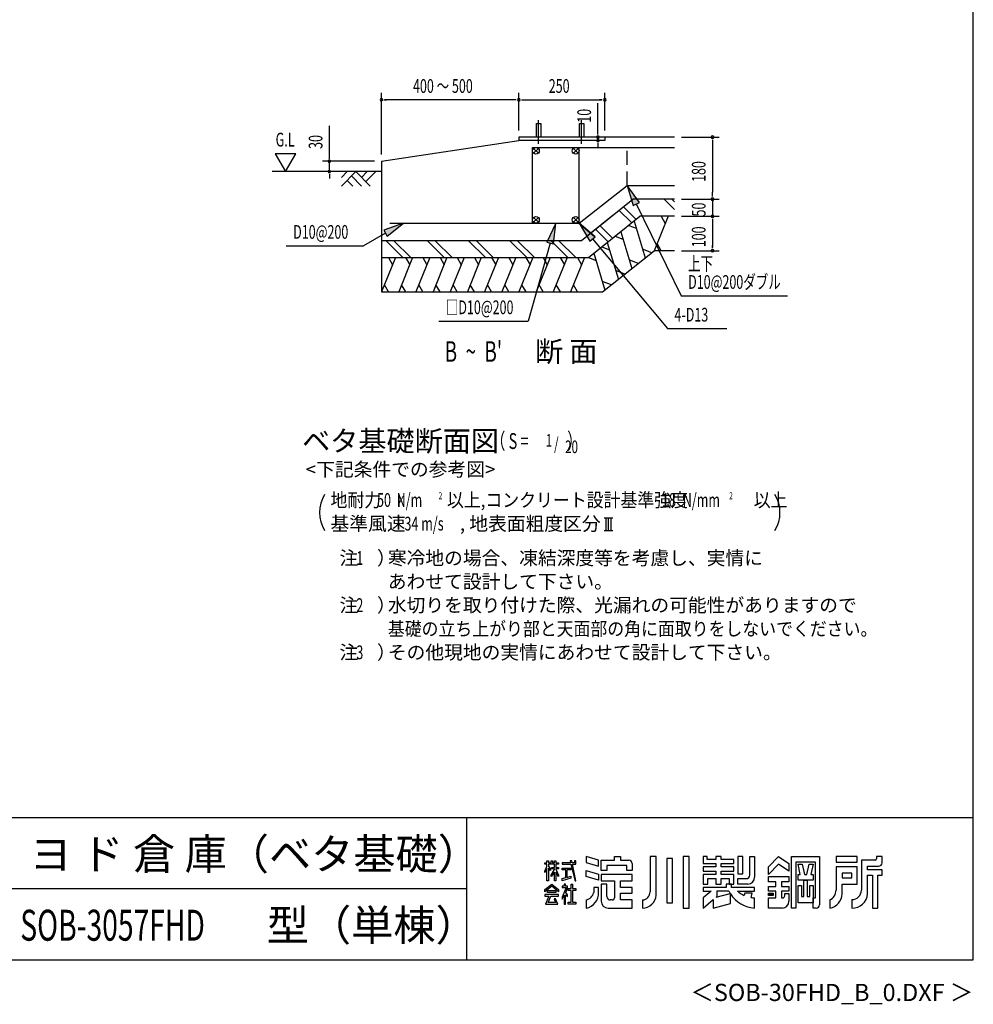
# Model space of a CAD drawing. Extents: x 868 to 32764, y 310 to 22484.
# Drawn here: x 21665 to 32764, y 310 to 11765 of the extents above; entities that cross this region are included whole.
import ezdxf
from ezdxf.enums import TextEntityAlignment as Align

# ---------------------------------------------------------------- set-up
doc = ezdxf.new("R2010")
doc.units = 0
doc.header["$LTSCALE"] = 80
doc.header["$MEASUREMENT"] = 0
doc.linetypes.add('1PL-M', pattern=[15, 12, -1, 1, -1])
doc.linetypes.add('HIDE-L', pattern=[3, 2, -1])
for name, color, linetype in [('FILENAME', 7, 'CONTINUOUS'), ('HATCH', 2, 'CONTINUOUS'), ('HIKIDASHI', 6, 'CONTINUOUS'), ('KISO_U', 6, 'CONTINUOUS'), ('NAME', 20, 'CONTINUOUS'), ('SUNPOU', 4, 'CONTINUOUS'), ('U1', 3, 'CONTINUOUS'), ('U3', 6, 'CONTINUOUS'), ('WAKUSEN-01', 50, 'CONTINUOUS'), ('WAKUSEN-02', 130, 'CONTINUOUS'), ('YODOROGO', 130, 'CONTINUOUS')]:
    doc.layers.add(name, color=color, linetype=linetype)
doc.styles.add('00', font='ROMANS', dxfattribs={"width": 0.666667, "bigfont": 'BIGFONT'})
doc.styles.add('01', font='ROMANS', dxfattribs={"height": 3, "bigfont": 'BIGFONT'})
doc.styles.add('FILENAME', font='romans', dxfattribs={"height": 200, "bigfont": 'bigfont'})

msp = doc.modelspace()

# ---------------------------------------------------------------- linework, layer by layer
at = {"layer": 'HATCH'}
for p, q in [((28817, 9423), (28946, 8994)), ((29212, 9478), (29050, 9078)), ((29130, 9478), (29178, 9395)), ((28660, 9298), (28789, 8869)), ((28753, 9372), (28842, 9338)), ((28504, 9173), (28633, 8744)), ((28597, 9248), (28686, 9213)), ((28441, 9123), (28530, 9088)), ((29021, 9054), (28915, 9096)), ((29132, 9078), (29084, 9161)), ((26038, 8998), (25876, 8598)), ((25957, 8998), (26005, 8915)), ((26238, 8998), (26076, 8598)), ((26157, 8998), (26205, 8915)), ((26438, 8998), (26276, 8598)), ((26357, 8998), (26405, 8915)), ((26638, 8998), (26476, 8598)), ((26557, 8998), (26605, 8915)), ((26838, 8998), (26676, 8598)), ((26757, 8998), (26805, 8915)), ((27038, 8998), (26876, 8598)), ((26957, 8998), (27005, 8915)), ((27238, 8998), (27076, 8598)), ((27157, 8998), (27205, 8915)), ((27438, 8998), (27276, 8598)), ((27357, 8998), (27405, 8915)), ((27638, 8998), (27476, 8598)), ((27557, 8998), (27605, 8915)), ((27838, 8998), (27676, 8598)), ((27757, 8998), (27805, 8915)), ((28038, 8998), (27876, 8598)), ((27957, 8998), (28005, 8915)), ((28238, 8998), (28076, 8598)), ((28157, 8998), (28205, 8915)), ((28284, 8998), (28374, 8963)), ((28348, 9048), (28477, 8619)), ((28865, 8929), (28758, 8971)), ((28709, 8805), (28602, 8846)), ((28553, 8680), (28446, 8721)), ((25958, 8598), (25910, 8681)), ((26158, 8598), (26110, 8681)), ((26358, 8598), (26310, 8681)), ((26558, 8598), (26510, 8681)), ((26758, 8598), (26710, 8681)), ((26958, 8598), (26910, 8681)), ((27158, 8598), (27110, 8681)), ((27358, 8598), (27310, 8681)), ((27558, 8598), (27510, 8681)), ((27758, 8598), (27710, 8681)), ((27958, 8598), (27910, 8681)), ((28158, 8598), (28110, 8681))]:
    msp.add_line(p, q, dxfattribs=at)
at = {"layer": 'HIKIDASHI'}
for p, q in [((28877, 9640), (28735, 9838)), ((28735, 9838), (28805, 9605)), ((28805, 9605), (28877, 9640)), ((28841, 9622), (29365, 8554)), ((26133, 9398), (25904, 9316)), ((25943, 9246), (26133, 9398)), ((27905, 9398), (27801, 9178)), ((27878, 9156), (27905, 9398)), ((28355, 9240), (28169, 9398)), ((28175, 9398), (28299, 9188)), ((28361, 9240), (28175, 9398)), ((25924, 9281), (25665, 9136)), ((25904, 9316), (25943, 9246)), ((27840, 9167), (27582, 8259)), ((27801, 9178), (27878, 9156)), ((28299, 9188), (28361, 9240)), ((28330, 9214), (29206, 8173)), ((24768, 9136), (25665, 9136)), ((29365, 8554), (30600, 8554)), ((26545, 8259), (27582, 8259)), ((29206, 8173), (29895, 8173))]:
    msp.add_line(p, q, dxfattribs=at)
for points in [[(28877, 9640), (28805, 9605), (28735, 9838)], [(25943, 9246), (25904, 9316), (26133, 9398)], [(27878, 9156), (27801, 9178), (27905, 9398)], [(28361, 9240), (28299, 9188), (28175, 9398)]]:
    msp.add_solid(points, dxfattribs=at)
at = {"layer": 'KISO_U'}
for p, q in [((29286, 9557), (29166, 9678)), ((29286, 9648), (29256, 9678)), ((28788, 9401), (28640, 9549)), ((28839, 9441), (28691, 9589)), ((28514, 9181), (28366, 9329)), ((28564, 9222), (28416, 9370)), ((26130, 8993), (25926, 9198)), ((26221, 8993), (26016, 9198)), ((26610, 8993), (26406, 9198)), ((26701, 8993), (26496, 9198)), ((27090, 8993), (26886, 9198)), ((27181, 8993), (26976, 9198)), ((27570, 8993), (27366, 9198)), ((27661, 8993), (27456, 9198)), ((28046, 8998), (27846, 9198)), ((28136, 8998), (27936, 9198))]:
    msp.add_line(p, q, dxfattribs=at)
at = {"layer": 'SUNPOU'}
for p, q in [((25875, 10198), (25875, 10914)), ((27475, 10478), (27475, 10914)), ((27475, 10478), (27475, 10914)), ((28475, 10478), (28475, 10914)), ((25905, 10834), (25935, 10834)), ((27435, 10834), (25915, 10834)), ((27445, 10834), (27415, 10834)), ((27505, 10834), (27535, 10834)), ((27515, 10834), (28435, 10834)), ((28395, 10438), (28395, 10795)), ((28445, 10834), (28415, 10834)), ((25269, 10158), (25269, 10530)), ((28395, 10428), (28395, 10458)), ((28395, 10358), (28395, 10398)), ((28395, 10328), (28395, 10298)), ((28395, 10318), (28395, 10278)), ((29366, 10398), (29808, 10398)), ((29728, 10368), (29728, 10338)), ((29728, 10358), (29728, 9758)), ((24639, 10205), (24759, 9998)), ((24879, 10205), (24639, 10205)), ((24759, 9998), (24879, 10205)), ((25795, 10118), (25189, 10118)), ((25269, 10148), (25269, 10178)), ((25269, 9998), (25269, 10118)), ((25269, 9968), (25269, 9938)), ((25269, 9958), (25269, 9918)), ((29728, 9718), (29728, 9758)), ((29728, 9708), (29728, 9738)), ((29728, 9708), (29728, 9738)), ((29366, 9678), (29808, 9678)), ((29366, 9678), (29808, 9678)), ((29728, 9678), (29728, 9478)), ((28272, 9254), (28573, 9495)), ((29366, 9478), (29808, 9478)), ((29366, 9478), (29808, 9478)), ((29728, 9448), (29728, 9418)), ((29728, 9448), (29728, 9418)), ((29728, 9438), (29728, 9398)), ((29728, 9438), (29728, 9118)), ((29366, 9078), (29808, 9078)), ((29728, 9108), (29728, 9138)), ((28469, 5971), (28569, 5971)), ((28489, 5822), (28489, 5971)), ((28519, 5822), (28519, 5971)), ((28549, 5822), (28549, 5971)), ((28469, 5822), (28569, 5822))]:
    msp.add_line(p, q, dxfattribs=at)
at = {"layer": 'SUNPOU', "color": 3}
msp.add_line((28450, 8598), (29050, 9078), dxfattribs=at)
at = {"layer": 'SUNPOU'}
for centre, radius, start, end in [((25875, 10834), 15, 0, 180), ((25875, 10834), 15, 180, 0), ((27475, 10834), 15, 0, 180), ((27475, 10834), 15, 0, 180), ((27475, 10834), 15, 180, 0), ((27475, 10834), 15, 180, 0), ((28475, 10834), 15, 0, 180), ((28475, 10834), 15, 180, 0), ((28395, 10398), 15, 90, 270), ((28395, 10358), 15, 90, 270), ((28395, 10398), 15, 270, 90), ((28395, 10358), 15, 270, 90), ((29728, 10398), 15, 90, 270), ((29728, 10398), 15, 270, 90), ((25269, 10118), 15, 90, 270), ((25269, 10118), 15, 270, 90), ((25269, 9998), 15, 90, 270), ((25269, 9998), 15, 270, 90), ((29728, 9678), 15, 90, 270), ((29728, 9678), 15, 90, 270), ((29728, 9678), 15, 270, 90), ((29728, 9678), 15, 270, 90), ((29728, 9478), 15, 90, 270), ((29728, 9478), 15, 90, 270), ((29728, 9478), 15, 270, 90), ((29728, 9478), 15, 270, 90), ((29728, 9078), 15, 90, 270), ((29728, 9078), 15, 270, 90), ((25555, 6032), 400, 148.3473, 211.6527), ((30114, 6032), 400, 328.3473, 31.6527)]:
    msp.add_arc(centre, radius, start, end, dxfattribs=at)
at = {"layer": 'U1'}
for p, q in [((27679, 10558), (27731, 10558)), ((27679, 10398), (27679, 10558)), ((27731, 10558), (27731, 10398)), ((28179, 10558), (28231, 10558)), ((28179, 10398), (28179, 10558)), ((28231, 10558), (28231, 10398)), ((25875, 10118), (27475, 10358)), ((29286, 10398), (27475, 10398)), ((27475, 10398), (27475, 10358)), ((28475, 10358), (27475, 10358)), ((28475, 10398), (28475, 10358)), ((25875, 10118), (25875, 8598)), ((28202, 9198), (28802, 9678)), ((29286, 9678), (28802, 9678)), ((28284, 8998), (28884, 9478)), ((29286, 9478), (28884, 9478)), ((25875, 9198), (28202, 9198)), ((29286, 9078), (29050, 9078)), ((25875, 8998), (28284, 8998)), ((25875, 8598), (28450, 8598))]:
    msp.add_line(p, q, dxfattribs=at)
at = {"layer": 'U1', "color": 6, "linetype": '1PL-M'}
for p, q in [((27705, 10320), (27705, 10598)), ((28205, 10320), (28205, 10598))]:
    msp.add_line(p, q, dxfattribs=at)
at = {"layer": 'U1', "color": 4}
for p, q in [((27635, 10278), (29286, 10278)), ((27635, 9398), (27635, 10278)), ((28175, 9398), (28175, 10278)), ((28175, 9398), (28735, 9838)), ((28735, 9838), (29286, 9838)), ((25975, 9398), (28175, 9398))]:
    msp.add_line(p, q, dxfattribs=at)
at = {"layer": 'U1', "color": 6}
for p, q in [((27647, 10211), (27702, 10266)), ((27702, 10211), (27647, 10266)), ((28164, 10211), (28109, 10266)), ((28109, 10211), (28164, 10266)), ((27647, 9409), (27702, 9464)), ((27702, 9409), (27647, 9464)), ((28109, 9409), (28164, 9464)), ((28164, 9409), (28109, 9464))]:
    msp.add_line(p, q, dxfattribs=at)
at = {"layer": 'U1', "color": 4, "linetype": 'HIDE-L'}
msp.add_line((28735, 9838), (28735, 10278), dxfattribs=at)
at = {"layer": 'U1', "color": 6}
for centre in [(27674, 10239), (28136, 10239), (27674, 9437), (28136, 9437)]:
    msp.add_circle(centre, 39, dxfattribs=at)
at = {"layer": 'U3'}
for p, q in [((25875, 9998), (24604, 9998)), ((25410, 9830), (25578, 9998)), ((25410, 9931), (25476, 9998)), ((25578, 9998), (25746, 9830)), ((25644, 9931), (25710, 9998)), ((25695, 9881), (25812, 9998)), ((25476, 9896), (25542, 9830)), ((25527, 9947), (25644, 9830))]:
    msp.add_line(p, q, dxfattribs=at)
at = {"layer": 'WAKUSEN-01'}
for p, q in [((32764, 828), (32764, 22484)), ((20560, 2484), (32764, 2484)), ((20560, 2484), (32764, 2484)), ((868, 828), (32764, 828))]:
    msp.add_line(p, q, dxfattribs=at)
at = {"layer": 'WAKUSEN-02'}
for p, q in [((26868, 828), (26868, 2484)), ((20560, 1656), (26868, 1656)), ((20560, 1656), (26868, 1656))]:
    msp.add_line(p, q, dxfattribs=at)
at = {"layer": 'YODOROGO'}
for p, q in [((27778, 1956), (27802, 1956)), ((27778, 1940), (27778, 1956)), ((27778, 1956), (27802, 1956)), ((27778, 1940), (27778, 1956)), ((27802, 1980), (27818, 1980)), ((27802, 1956), (27802, 1980)), ((27802, 1980), (27818, 1980)), ((27802, 1956), (27802, 1980)), ((27818, 1980), (27818, 1956)), ((27818, 1980), (27818, 1956)), ((27818, 1956), (27850, 1956)), ((27818, 1956), (27850, 1956)), ((27850, 1980), (27866, 1980)), ((27850, 1956), (27850, 1980)), ((27850, 1980), (27866, 1980)), ((27850, 1956), (27850, 1980)), ((27866, 1980), (27866, 1956)), ((27866, 1980), (27866, 1956)), ((27866, 1956), (27890, 1956)), ((27866, 1956), (27890, 1956)), ((27890, 1980), (27906, 1980)), ((27890, 1956), (27890, 1980)), ((27890, 1980), (27906, 1980)), ((27890, 1956), (27890, 1980)), ((27906, 1980), (27906, 1956)), ((27906, 1980), (27906, 1956)), ((27906, 1956), (27938, 1956)), ((27906, 1956), (27938, 1956)), ((27938, 1956), (27938, 1940)), ((27938, 1956), (27938, 1940)), ((27978, 1956), (27978, 1940)), ((28077, 1956), (27978, 1956)), ((27978, 1956), (27978, 1940)), ((28077, 1956), (27978, 1956)), ((28071, 1980), (28077, 1956)), ((28091, 1980), (28071, 1980)), ((28071, 1980), (28077, 1956)), ((28091, 1980), (28071, 1980)), ((28096, 1956), (28091, 1980)), ((28096, 1956), (28091, 1980)), ((28122, 1956), (28096, 1956)), ((28122, 1956), (28096, 1956)), ((28122, 1980), (28122, 1956)), ((28138, 1980), (28122, 1980)), ((28122, 1980), (28122, 1956)), ((28138, 1980), (28122, 1980)), ((28138, 1956), (28138, 1980)), ((28138, 1956), (28138, 1980)), ((28138, 1940), (28138, 1956)), ((28138, 1940), (28138, 1956)), ((28402, 1985), (28258, 2028)), ((28258, 2028), (28258, 1960)), ((28402, 1985), (28258, 2028)), ((28258, 2028), (28258, 1960)), ((28258, 1960), (28402, 1917)), ((28258, 1960), (28402, 1917)), ((28402, 1917), (28402, 1985)), ((28402, 1917), (28402, 1985)), ((28434, 1988), (28586, 1988)), ((28434, 1868), (28434, 1988)), ((28434, 1988), (28586, 1988)), ((28434, 1868), (28434, 1988)), ((28586, 2028), (28658, 2028)), ((28586, 1988), (28586, 2028)), ((28586, 2028), (28658, 2028)), ((28586, 1988), (28586, 2028)), ((28658, 2028), (28658, 1988)), ((28658, 2028), (28658, 1988)), ((28658, 1988), (28754, 1988)), ((28658, 1988), (28754, 1988)), ((28794, 1948), (28794, 1868)), ((28794, 1948), (28794, 1868)), ((29002, 2028), (29002, 1620)), ((29074, 2028), (29002, 2028)), ((29002, 2028), (29002, 1620)), ((29074, 2028), (29002, 2028)), ((29074, 1580), (29074, 2028)), ((29074, 1580), (29074, 2028)), ((29198, 2008), (29198, 1492)), ((29262, 2008), (29198, 2008)), ((29198, 2008), (29198, 1492)), ((29262, 2008), (29198, 2008)), ((29262, 1492), (29262, 2008)), ((29262, 1492), (29262, 2008)), ((29386, 2028), (29386, 1428)), ((29458, 2028), (29386, 2028)), ((29386, 2028), (29386, 1428)), ((29458, 2028), (29386, 2028)), ((29458, 1428), (29458, 2028)), ((29458, 1428), (29458, 2028)), ((29618, 2028), (29618, 1948)), ((29666, 2028), (29618, 2028)), ((29618, 2028), (29618, 1948)), ((29666, 2028), (29618, 2028)), ((29618, 1948), (29766, 1948)), ((29618, 1948), (29766, 1948)), ((29666, 1996), (29666, 2028)), ((29666, 1996), (29666, 2028)), ((29766, 1996), (29666, 1996)), ((29766, 1996), (29666, 1996)), ((29766, 2028), (29766, 1996)), ((29830, 2028), (29766, 2028)), ((29766, 2028), (29766, 1996)), ((29830, 2028), (29766, 2028)), ((29766, 1948), (29766, 1908)), ((29766, 1948), (29766, 1908)), ((29830, 1996), (29830, 2028)), ((29830, 1996), (29830, 2028)), ((29978, 1996), (29830, 1996)), ((29978, 1996), (29830, 1996)), ((29830, 1948), (29978, 1948)), ((29830, 1908), (29830, 1948)), ((29830, 1948), (29978, 1948)), ((29830, 1908), (29830, 1948)), ((29978, 1948), (29978, 1996)), ((29978, 1948), (29978, 1996)), ((30082, 2028), (30022, 2028)), ((30022, 2028), (30022, 1828)), ((30082, 2028), (30022, 2028)), ((30022, 2028), (30022, 1828)), ((30082, 1828), (30082, 2028)), ((30082, 1828), (30082, 2028)), ((30162, 2028), (30218, 2028)), ((30162, 1812), (30162, 2028)), ((30162, 2028), (30218, 2028)), ((30162, 1812), (30162, 2028)), ((30218, 2028), (30218, 1788)), ((30218, 2028), (30218, 1788)), ((30382, 1908), (30498, 2028)), ((30382, 1908), (30498, 2028)), ((30498, 2028), (30618, 1948)), ((30498, 2028), (30618, 1948)), ((30618, 1948), (30618, 1860)), ((30618, 1948), (30618, 1860)), ((30646, 1428), (30646, 2028)), ((30646, 2028), (30974, 2028)), ((30646, 1428), (30646, 2028)), ((30646, 2028), (30974, 2028)), ((30698, 1964), (30698, 1428)), ((30926, 1964), (30698, 1964)), ((30698, 1964), (30698, 1428)), ((30926, 1964), (30698, 1964)), ((30926, 1548), (30926, 1964)), ((30926, 1548), (30926, 1964)), ((30974, 2028), (30974, 1468)), ((30974, 2028), (30974, 1468)), ((31414, 2028), (31166, 2028)), ((31166, 2028), (31166, 1964)), ((31414, 2028), (31166, 2028)), ((31166, 2028), (31166, 1964)), ((31166, 1964), (31414, 1964)), ((31166, 1964), (31414, 1964)), ((31414, 1964), (31414, 2028)), ((31414, 1964), (31414, 2028)), ((31462, 1988), (31462, 1636)), ((31622, 1988), (31462, 1988)), ((31462, 1988), (31462, 1636)), ((31622, 1988), (31462, 1988)), ((31638, 2028), (31638, 2004)), ((31702, 2028), (31638, 2028)), ((31638, 2028), (31638, 2004)), ((31702, 2028), (31638, 2028)), ((31702, 1956), (31702, 2028)), ((31702, 1956), (31702, 2028)), ((27802, 1940), (27778, 1940)), ((27802, 1940), (27778, 1940)), ((27778, 1860), (27802, 1915)), ((27778, 1860), (27802, 1915)), ((27802, 1891), (27778, 1844)), ((27802, 1891), (27778, 1844)), ((27778, 1844), (27778, 1860)), ((27778, 1844), (27778, 1860)), ((27802, 1915), (27802, 1940)), ((27802, 1915), (27802, 1940)), ((27802, 1748), (27802, 1891)), ((27802, 1748), (27802, 1891)), ((27818, 1940), (27818, 1918)), ((27890, 1940), (27818, 1940)), ((27818, 1940), (27818, 1918)), ((27890, 1940), (27818, 1940)), ((27818, 1918), (27842, 1884)), ((27818, 1918), (27842, 1884)), ((27818, 1894), (27818, 1748)), ((27842, 1868), (27818, 1894)), ((27818, 1894), (27818, 1748)), ((27842, 1868), (27818, 1894)), ((27842, 1884), (27842, 1868)), ((27842, 1884), (27842, 1868)), ((27850, 1813), (27890, 1880)), ((27850, 1813), (27890, 1880)), ((27890, 1848), (27850, 1797)), ((27890, 1848), (27850, 1797)), ((27858, 1901), (27890, 1901)), ((27858, 1885), (27858, 1901)), ((27858, 1901), (27890, 1901)), ((27858, 1885), (27858, 1901)), ((27890, 1885), (27858, 1885)), ((27890, 1885), (27858, 1885)), ((27890, 1901), (27890, 1940)), ((27890, 1901), (27890, 1940)), ((27890, 1880), (27890, 1885)), ((27890, 1880), (27890, 1885)), ((27890, 1748), (27890, 1848)), ((27890, 1748), (27890, 1848)), ((27906, 1940), (27906, 1901)), ((27938, 1940), (27906, 1940)), ((27906, 1940), (27906, 1901)), ((27938, 1940), (27906, 1940)), ((27906, 1901), (27938, 1901)), ((27906, 1901), (27938, 1901)), ((27906, 1885), (27906, 1881)), ((27938, 1885), (27906, 1885)), ((27906, 1885), (27906, 1881)), ((27938, 1885), (27906, 1885)), ((27906, 1881), (27938, 1813)), ((27906, 1881), (27938, 1813)), ((27906, 1849), (27906, 1748)), ((27938, 1797), (27906, 1849)), ((27906, 1849), (27906, 1748)), ((27938, 1797), (27906, 1849)), ((27938, 1901), (27938, 1885)), ((27938, 1901), (27938, 1885)), ((27978, 1940), (28080, 1940)), ((27978, 1940), (28080, 1940)), ((27978, 1893), (28078, 1893)), ((27978, 1873), (27978, 1893)), ((27978, 1893), (28078, 1893)), ((27978, 1873), (27978, 1893)), ((28022, 1873), (27978, 1873)), ((28022, 1873), (27978, 1873)), ((28022, 1785), (28022, 1873)), ((28022, 1785), (28022, 1873)), ((28034, 1873), (28034, 1787)), ((28078, 1873), (28034, 1873)), ((28034, 1873), (28034, 1787)), ((28078, 1873), (28034, 1873)), ((28078, 1893), (28078, 1873)), ((28078, 1893), (28078, 1873)), ((28080, 1940), (28130, 1748)), ((28080, 1940), (28130, 1748)), ((28099, 1940), (28138, 1940)), ((28138, 1748), (28099, 1940)), ((28099, 1940), (28138, 1940)), ((28138, 1748), (28099, 1940)), ((28258, 1868), (28402, 1825)), ((28258, 1796), (28258, 1868)), ((28258, 1868), (28402, 1825)), ((28258, 1796), (28258, 1868)), ((28498, 1868), (28434, 1868)), ((28498, 1868), (28434, 1868)), ((28730, 1924), (28498, 1924)), ((28498, 1924), (28498, 1868)), ((28730, 1924), (28498, 1924)), ((28498, 1924), (28498, 1868)), ((28730, 1868), (28730, 1924)), ((28730, 1868), (28730, 1924)), ((28794, 1868), (28730, 1868)), ((28794, 1868), (28730, 1868)), ((29618, 1908), (29618, 1860)), ((29766, 1908), (29618, 1908)), ((29618, 1908), (29618, 1860)), ((29766, 1908), (29618, 1908)), ((29618, 1860), (29766, 1860)), ((29618, 1860), (29766, 1860)), ((29766, 1860), (29766, 1820)), ((29766, 1860), (29766, 1820)), ((29978, 1908), (29830, 1908)), ((29978, 1908), (29830, 1908)), ((29830, 1860), (29978, 1860)), ((29830, 1820), (29830, 1860)), ((29830, 1860), (29978, 1860)), ((29830, 1820), (29830, 1860)), ((29978, 1860), (29978, 1908)), ((29978, 1860), (29978, 1908)), ((30498, 1940), (30382, 1820)), ((30498, 1940), (30382, 1820)), ((30382, 1820), (30382, 1908)), ((30382, 1820), (30382, 1908)), ((30618, 1860), (30498, 1940)), ((30618, 1860), (30498, 1940)), ((30724, 1940), (30772, 1940)), ((30750, 1820), (30724, 1940)), ((30724, 1940), (30772, 1940)), ((30750, 1820), (30724, 1940)), ((30772, 1940), (30798, 1820)), ((30772, 1940), (30798, 1820)), ((30826, 1820), (30852, 1940)), ((30826, 1820), (30852, 1940)), ((30852, 1940), (30900, 1940)), ((30852, 1940), (30900, 1940)), ((30900, 1940), (30874, 1820)), ((30900, 1940), (30874, 1820)), ((31414, 1908), (31166, 1908)), ((31166, 1908), (31166, 1636)), ((31414, 1908), (31166, 1908)), ((31166, 1908), (31166, 1636)), ((31238, 1836), (31238, 1780)), ((31350, 1836), (31238, 1836)), ((31238, 1836), (31238, 1780)), ((31350, 1836), (31238, 1836)), ((31350, 1780), (31350, 1836)), ((31350, 1780), (31350, 1836)), ((31414, 1708), (31414, 1908)), ((31414, 1708), (31414, 1908)), ((31534, 1916), (31662, 1916)), ((31534, 1876), (31534, 1916)), ((31534, 1916), (31662, 1916)), ((31534, 1876), (31534, 1916)), ((31702, 1876), (31534, 1876)), ((31702, 1876), (31534, 1876)), ((31702, 1812), (31702, 1876)), ((31702, 1812), (31702, 1876)), ((27818, 1748), (27802, 1748)), ((27818, 1748), (27802, 1748)), ((27850, 1797), (27850, 1813)), ((27850, 1797), (27850, 1813)), ((27906, 1748), (27890, 1748)), ((27906, 1748), (27890, 1748)), ((27938, 1813), (27938, 1797)), ((27938, 1813), (27938, 1797)), ((27978, 1772), (28022, 1785)), ((27978, 1772), (28022, 1785)), ((28078, 1776), (27978, 1748)), ((28078, 1776), (27978, 1748)), ((27978, 1748), (27978, 1772)), ((27978, 1748), (27978, 1772)), ((28034, 1787), (28078, 1799)), ((28034, 1787), (28078, 1799)), ((28078, 1799), (28078, 1776)), ((28078, 1799), (28078, 1776)), ((28130, 1748), (28138, 1748)), ((28130, 1748), (28138, 1748)), ((28402, 1753), (28258, 1796)), ((28402, 1753), (28258, 1796)), ((28402, 1825), (28402, 1753)), ((28402, 1825), (28402, 1753)), ((28794, 1820), (28434, 1820)), ((28434, 1820), (28434, 1748)), ((28794, 1820), (28434, 1820)), ((28434, 1820), (28434, 1748)), ((28434, 1748), (28586, 1748)), ((28434, 1748), (28586, 1748)), ((28586, 1748), (28586, 1548)), ((28586, 1748), (28586, 1548)), ((28658, 1668), (28658, 1748)), ((28658, 1748), (28794, 1748)), ((28658, 1668), (28658, 1748)), ((28658, 1748), (28794, 1748)), ((28794, 1748), (28794, 1820)), ((28794, 1748), (28794, 1820)), ((29618, 1820), (29618, 1708)), ((29766, 1820), (29618, 1820)), ((29618, 1820), (29618, 1708)), ((29766, 1820), (29618, 1820)), ((29674, 1708), (29674, 1772)), ((29674, 1772), (29766, 1772)), ((29674, 1708), (29674, 1772)), ((29674, 1772), (29766, 1772)), ((29766, 1772), (29766, 1708)), ((29766, 1772), (29766, 1708)), ((29978, 1820), (29830, 1820)), ((29978, 1820), (29830, 1820)), ((29830, 1772), (29922, 1772)), ((29830, 1708), (29830, 1772)), ((29830, 1772), (29922, 1772)), ((29830, 1708), (29830, 1772)), ((29922, 1772), (29922, 1708)), ((29922, 1772), (29922, 1708)), ((29978, 1708), (29978, 1820)), ((29978, 1708), (29978, 1820)), ((30022, 1828), (30082, 1828)), ((30022, 1828), (30082, 1828)), ((30022, 1772), (30122, 1772)), ((30022, 1708), (30022, 1772)), ((30022, 1772), (30122, 1772)), ((30022, 1708), (30022, 1772)), ((30382, 1796), (30618, 1796)), ((30382, 1736), (30382, 1796)), ((30382, 1796), (30618, 1796)), ((30382, 1736), (30382, 1796)), ((30466, 1736), (30382, 1736)), ((30466, 1736), (30382, 1736)), ((30466, 1680), (30466, 1736)), ((30466, 1680), (30466, 1736)), ((30618, 1736), (30530, 1736)), ((30530, 1736), (30530, 1680)), ((30618, 1736), (30530, 1736)), ((30530, 1736), (30530, 1680)), ((30618, 1796), (30618, 1736)), ((30618, 1796), (30618, 1736)), ((30724, 1820), (30750, 1820)), ((30724, 1756), (30724, 1820)), ((30724, 1820), (30750, 1820)), ((30724, 1756), (30724, 1820)), ((30900, 1756), (30724, 1756)), ((30900, 1756), (30724, 1756)), ((30792, 1564), (30792, 1756)), ((30792, 1756), (30832, 1756)), ((30792, 1564), (30792, 1756)), ((30792, 1756), (30832, 1756)), ((30798, 1820), (30826, 1820)), ((30798, 1820), (30826, 1820)), ((30832, 1756), (30832, 1564)), ((30832, 1756), (30832, 1564)), ((30874, 1820), (30900, 1820)), ((30874, 1820), (30900, 1820)), ((30900, 1820), (30900, 1756)), ((30900, 1820), (30900, 1756)), ((31238, 1780), (31350, 1780)), ((31238, 1780), (31350, 1780)), ((31534, 1596), (31534, 1812)), ((31534, 1812), (31590, 1812)), ((31534, 1596), (31534, 1812)), ((31534, 1812), (31590, 1812)), ((31590, 1812), (31590, 1428)), ((31590, 1812), (31590, 1428)), ((31654, 1428), (31654, 1812)), ((31654, 1812), (31702, 1812)), ((31654, 1428), (31654, 1812)), ((31654, 1812), (31702, 1812)), ((27778, 1644), (27858, 1708)), ((27778, 1644), (27858, 1708)), ((27858, 1684), (27778, 1620)), ((27858, 1684), (27778, 1620)), ((27778, 1620), (27778, 1644)), ((27778, 1620), (27778, 1644)), ((27810, 1609), (27810, 1633)), ((27810, 1633), (27906, 1633)), ((27810, 1609), (27810, 1633)), ((27810, 1633), (27906, 1633)), ((27906, 1609), (27810, 1609)), ((27906, 1609), (27810, 1609)), ((27858, 1708), (27938, 1644)), ((27858, 1708), (27938, 1644)), ((27938, 1620), (27858, 1684)), ((27938, 1620), (27858, 1684)), ((27906, 1633), (27906, 1609)), ((27906, 1633), (27906, 1609)), ((27938, 1644), (27938, 1620)), ((27938, 1644), (27938, 1620)), ((27978, 1684), (27978, 1668)), ((28002, 1684), (27978, 1684)), ((27978, 1684), (27978, 1668)), ((28002, 1684), (27978, 1684)), ((28026, 1668), (27978, 1557)), ((27978, 1668), (28026, 1668)), ((28026, 1668), (27978, 1557)), ((27978, 1668), (28026, 1668)), ((28002, 1708), (28002, 1684)), ((28018, 1708), (28002, 1708)), ((28002, 1708), (28002, 1684)), ((28018, 1708), (28002, 1708)), ((28018, 1684), (28018, 1708)), ((28018, 1684), (28018, 1708)), ((28041, 1684), (28018, 1684)), ((28041, 1684), (28018, 1684)), ((28020, 1611), (28041, 1660)), ((28020, 1611), (28041, 1660)), ((28042, 1583), (28020, 1611)), ((28042, 1583), (28020, 1611)), ((28041, 1660), (28041, 1684)), ((28041, 1660), (28041, 1684)), ((28050, 1656), (28082, 1656)), ((28050, 1632), (28050, 1656)), ((28050, 1656), (28082, 1656)), ((28050, 1632), (28050, 1656)), ((28082, 1632), (28050, 1632)), ((28082, 1632), (28050, 1632)), ((28082, 1656), (28082, 1708)), ((28082, 1708), (28098, 1708)), ((28082, 1656), (28082, 1708)), ((28082, 1708), (28098, 1708)), ((28082, 1500), (28082, 1632)), ((28082, 1500), (28082, 1632)), ((28098, 1708), (28098, 1656)), ((28098, 1708), (28098, 1656)), ((28098, 1656), (28138, 1656)), ((28098, 1656), (28138, 1656)), ((28098, 1632), (28098, 1500)), ((28138, 1632), (28098, 1632)), ((28098, 1632), (28098, 1500)), ((28138, 1632), (28098, 1632)), ((28138, 1656), (28138, 1632)), ((28138, 1656), (28138, 1632)), ((28402, 1668), (28346, 1668)), ((28346, 1668), (28346, 1612)), ((28402, 1668), (28346, 1668)), ((28346, 1668), (28346, 1612)), ((28402, 1612), (28402, 1668)), ((28402, 1612), (28402, 1668)), ((28434, 1708), (28434, 1508)), ((28498, 1708), (28434, 1708)), ((28434, 1708), (28434, 1508)), ((28498, 1708), (28434, 1708)), ((28498, 1564), (28498, 1708)), ((28498, 1564), (28498, 1708)), ((28794, 1668), (28658, 1668)), ((28794, 1668), (28658, 1668)), ((28794, 1604), (28794, 1668)), ((28794, 1604), (28794, 1668)), ((29618, 1708), (29674, 1708)), ((29618, 1708), (29674, 1708)), ((29618, 1668), (29618, 1628)), ((29886, 1668), (29618, 1668)), ((29618, 1668), (29618, 1628)), ((29886, 1668), (29618, 1668)), ((29618, 1668), (29618, 1628)), ((29886, 1668), (29618, 1668)), ((29618, 1668), (29618, 1628)), ((29886, 1668), (29618, 1668)), ((29713, 1628), (29618, 1548)), ((29618, 1628), (29713, 1628)), ((29713, 1628), (29618, 1548)), ((29618, 1628), (29713, 1628)), ((29713, 1628), (29618, 1548)), ((29618, 1628), (29713, 1628)), ((29713, 1628), (29618, 1548)), ((29618, 1628), (29713, 1628)), ((29766, 1708), (29830, 1708)), ((29766, 1708), (29830, 1708)), ((29918, 1628), (29778, 1628)), ((29778, 1628), (29778, 1562)), ((29918, 1628), (29778, 1628)), ((29778, 1628), (29778, 1562)), ((29950, 1708), (29886, 1708)), ((29950, 1708), (29886, 1708)), ((29886, 1708), (29886, 1668)), ((29886, 1708), (29886, 1668)), ((29950, 1708), (29886, 1708)), ((29950, 1708), (29886, 1708)), ((29886, 1708), (29886, 1668)), ((29886, 1708), (29886, 1668)), ((29922, 1708), (29978, 1708)), ((29922, 1708), (29978, 1708)), ((29950, 1668), (29950, 1708)), ((29950, 1668), (29950, 1708)), ((29950, 1668), (29950, 1708)), ((29950, 1668), (29950, 1708)), ((30218, 1668), (29950, 1668)), ((30218, 1668), (29950, 1668)), ((30218, 1668), (29950, 1668)), ((30218, 1668), (29950, 1668)), ((30018, 1628), (30218, 1628)), ((30018, 1628), (30218, 1628)), ((30018, 1628), (30218, 1628)), ((30018, 1628), (30218, 1628)), ((30138, 1708), (30022, 1708)), ((30138, 1708), (30022, 1708)), ((30218, 1628), (30218, 1668)), ((30218, 1628), (30218, 1668)), ((30218, 1628), (30218, 1668)), ((30218, 1628), (30218, 1668)), ((30382, 1628), (30382, 1680)), ((30382, 1680), (30466, 1680)), ((30382, 1628), (30382, 1680)), ((30382, 1680), (30466, 1680)), ((30466, 1628), (30382, 1628)), ((30466, 1628), (30382, 1628)), ((30466, 1548), (30466, 1628)), ((30466, 1548), (30466, 1628)), ((30530, 1680), (30618, 1680)), ((30530, 1680), (30618, 1680)), ((30618, 1628), (30530, 1628)), ((30530, 1628), (30530, 1548)), ((30618, 1628), (30530, 1628)), ((30530, 1628), (30530, 1548)), ((30618, 1680), (30618, 1628)), ((30618, 1680), (30618, 1628)), ((30724, 1492), (30724, 1692)), ((30724, 1692), (30764, 1692)), ((30724, 1492), (30724, 1692)), ((30724, 1692), (30764, 1692)), ((30764, 1692), (30764, 1564)), ((30764, 1692), (30764, 1564)), ((30860, 1564), (30860, 1692)), ((30860, 1692), (30900, 1692)), ((30860, 1564), (30860, 1692)), ((30860, 1692), (30900, 1692)), ((30900, 1692), (30900, 1492)), ((30900, 1692), (30900, 1492)), ((31238, 1596), (31238, 1708)), ((31238, 1708), (31414, 1708)), ((31238, 1596), (31238, 1708)), ((31238, 1708), (31414, 1708)), ((27778, 1589), (27778, 1569)), ((27938, 1589), (27778, 1589)), ((27778, 1589), (27778, 1569)), ((27938, 1589), (27778, 1589)), ((27778, 1569), (27825, 1569)), ((27778, 1569), (27825, 1569)), ((27825, 1569), (27786, 1476)), ((27825, 1569), (27786, 1476)), ((27816, 1496), (27845, 1569)), ((27816, 1496), (27845, 1569)), ((27902, 1496), (27816, 1496)), ((27902, 1496), (27816, 1496)), ((27845, 1569), (27938, 1569)), ((27845, 1569), (27938, 1569)), ((27885, 1536), (27902, 1496)), ((27901, 1536), (27885, 1536)), ((27885, 1536), (27902, 1496)), ((27901, 1536), (27885, 1536)), ((27930, 1476), (27901, 1536)), ((27930, 1476), (27901, 1536)), ((27938, 1569), (27938, 1589)), ((27938, 1569), (27938, 1589)), ((27978, 1533), (28002, 1580)), ((27978, 1533), (28002, 1580)), ((27978, 1557), (27978, 1533)), ((27978, 1557), (27978, 1533)), ((28002, 1580), (28002, 1476)), ((28002, 1580), (28002, 1476)), ((28018, 1585), (28042, 1563)), ((28018, 1476), (28018, 1585)), ((28018, 1585), (28042, 1563)), ((28018, 1476), (28018, 1585)), ((28042, 1563), (28042, 1583)), ((28042, 1563), (28042, 1583)), ((28050, 1500), (28082, 1500)), ((28050, 1476), (28050, 1500)), ((28050, 1500), (28082, 1500)), ((28050, 1476), (28050, 1500)), ((28098, 1500), (28138, 1500)), ((28098, 1500), (28138, 1500)), ((28138, 1500), (28138, 1476)), ((28138, 1500), (28138, 1476)), ((28258, 1524), (28258, 1428)), ((28258, 1524), (28258, 1428)), ((28562, 1524), (28538, 1524)), ((28562, 1524), (28538, 1524)), ((28658, 1604), (28794, 1604)), ((28658, 1524), (28658, 1604)), ((28658, 1604), (28794, 1604)), ((28658, 1524), (28658, 1604)), ((28794, 1524), (28658, 1524)), ((28794, 1524), (28658, 1524)), ((28794, 1428), (28794, 1524)), ((28794, 1428), (28794, 1524)), ((28914, 1524), (28914, 1428)), ((28914, 1524), (28914, 1428)), ((29198, 1492), (29262, 1492)), ((29198, 1492), (29262, 1492)), ((29618, 1548), (29618, 1428)), ((29618, 1548), (29618, 1428)), ((29618, 1548), (29618, 1428)), ((29618, 1548), (29618, 1428)), ((29618, 1428), (29738, 1528)), ((29618, 1428), (29738, 1528)), ((29618, 1428), (29738, 1528)), ((29618, 1428), (29738, 1528)), ((29738, 1528), (29738, 1428)), ((29738, 1528), (29738, 1428)), ((29738, 1528), (29738, 1428)), ((29738, 1528), (29738, 1428)), ((29771, 1557), (29934, 1600)), ((29771, 1557), (29934, 1600)), ((29778, 1562), (29771, 1557)), ((29778, 1562), (29771, 1557)), ((29938, 1481), (29938, 1595)), ((29938, 1481), (29938, 1595)), ((29938, 1481), (29938, 1595)), ((29938, 1481), (29938, 1595)), ((30106, 1604), (30098, 1576)), ((30106, 1604), (30098, 1576)), ((30106, 1604), (30098, 1576)), ((30106, 1604), (30098, 1576)), ((30190, 1604), (30106, 1604)), ((30190, 1604), (30106, 1604)), ((30190, 1604), (30106, 1604)), ((30190, 1604), (30106, 1604)), ((30178, 1552), (30190, 1604)), ((30178, 1552), (30190, 1604)), ((30178, 1552), (30190, 1604)), ((30178, 1552), (30190, 1604)), ((30218, 1428), (30218, 1548)), ((30218, 1428), (30218, 1548)), ((30218, 1428), (30218, 1548)), ((30218, 1428), (30218, 1548)), ((30382, 1602), (30434, 1602)), ((30382, 1574), (30382, 1602)), ((30382, 1602), (30434, 1602)), ((30382, 1574), (30382, 1602)), ((30434, 1574), (30382, 1574)), ((30434, 1574), (30382, 1574)), ((30382, 1548), (30466, 1548)), ((30382, 1428), (30382, 1548)), ((30382, 1548), (30466, 1548)), ((30382, 1428), (30382, 1548)), ((30386, 1598), (30430, 1598)), ((30386, 1578), (30386, 1598)), ((30386, 1598), (30430, 1598)), ((30386, 1578), (30386, 1598)), ((30430, 1578), (30386, 1578)), ((30430, 1578), (30386, 1578)), ((30390, 1594), (30426, 1594)), ((30390, 1582), (30390, 1594)), ((30390, 1594), (30426, 1594)), ((30390, 1582), (30390, 1594)), ((30426, 1582), (30390, 1582)), ((30426, 1582), (30390, 1582)), ((30394, 1590), (30422, 1590)), ((30394, 1586), (30394, 1590)), ((30394, 1590), (30422, 1590)), ((30394, 1586), (30394, 1590)), ((30422, 1586), (30394, 1586)), ((30422, 1586), (30394, 1586)), ((30422, 1590), (30422, 1586)), ((30422, 1590), (30422, 1586)), ((30426, 1594), (30426, 1582)), ((30426, 1594), (30426, 1582)), ((30430, 1598), (30430, 1578)), ((30430, 1598), (30430, 1578)), ((30434, 1602), (30434, 1574)), ((30434, 1602), (30434, 1574)), ((30530, 1548), (30546, 1548)), ((30530, 1548), (30546, 1548)), ((30570, 1600), (30618, 1600)), ((30570, 1572), (30570, 1600)), ((30570, 1600), (30618, 1600)), ((30570, 1572), (30570, 1600)), ((30618, 1600), (30618, 1508)), ((30618, 1600), (30618, 1508)), ((30900, 1492), (30724, 1492)), ((30900, 1492), (30724, 1492)), ((30764, 1564), (30792, 1564)), ((30764, 1564), (30792, 1564)), ((30832, 1564), (30860, 1564)), ((30832, 1564), (30860, 1564)), ((30900, 1548), (30926, 1548)), ((30900, 1428), (30900, 1548)), ((30900, 1548), (30926, 1548)), ((30900, 1428), (30900, 1548)), ((31094, 1524), (31094, 1428)), ((31094, 1524), (31094, 1428)), ((31350, 1528), (31350, 1428)), ((31350, 1528), (31350, 1428)), ((27786, 1476), (27930, 1476)), ((27786, 1476), (27930, 1476)), ((28002, 1476), (28018, 1476)), ((28002, 1476), (28018, 1476)), ((28138, 1476), (28050, 1476)), ((28138, 1476), (28050, 1476)), ((28514, 1428), (28794, 1428)), ((28514, 1428), (28794, 1428)), ((29386, 1428), (29458, 1428)), ((29386, 1428), (29458, 1428)), ((29738, 1428), (29938, 1481)), ((29738, 1428), (29938, 1481)), ((29738, 1428), (29938, 1481)), ((29738, 1428), (29938, 1481)), ((30538, 1428), (30382, 1428)), ((30538, 1428), (30382, 1428)), ((30698, 1428), (30646, 1428)), ((30698, 1428), (30646, 1428)), ((30934, 1428), (30900, 1428)), ((30934, 1428), (30900, 1428)), ((31590, 1428), (31654, 1428)), ((31590, 1428), (31654, 1428))]:
    msp.add_line(p, q, dxfattribs=at)
for centre, radius, start, end in [((28754, 1948), 40, 0, 90), ((28754, 1948), 40, 0, 90), ((31622, 2004), 16, 270, 0), ((31622, 2004), 16, 270, 0), ((31662, 1956), 40, 270, 0), ((31662, 1956), 40, 270, 0), ((30122, 1812), 40, 270, 0), ((30122, 1812), 40, 270, 0), ((30138, 1788), 80, 270, 0), ((30138, 1788), 80, 270, 0), ((28226, 1601), 176, 280.3644, 3.5415), ((28236, 1634), 112, 281.2491, 348.7509), ((28226, 1601), 176, 280.3644, 3.5415), ((28236, 1634), 112, 281.2491, 348.7509), ((28907, 1618), 94.7, 274.0524, 0.9267), ((28907, 1618), 94.7, 274.0524, 0.9267), ((30254, 1808), 382, 208.1411, 212.921), ((30254, 1808), 382, 208.1411, 212.921), ((30230, 1869), 321, 228.6181, 245.6603), ((30230, 1869), 321, 228.6181, 245.6603), ((30230, 1869), 321, 228.6181, 245.6603), ((30230, 1869), 321, 228.6181, 245.6603), ((31040, 1638), 126, 295.3405, 359.189), ((31040, 1638), 126, 295.3405, 359.189), ((31352, 1638), 110, 269.0041, 358.9126), ((31352, 1638), 110, 269.0041, 358.9126), ((28514, 1508), 80, 180, 270), ((28514, 1508), 80, 180, 270), ((28538, 1564), 40, 180, 270), ((28538, 1564), 40, 180, 270), ((28562, 1548), 24, 270, 0), ((28562, 1548), 24, 270, 0), ((28909, 1593), 165, 271.5351, 355.5273), ((28909, 1593), 165, 271.5351, 355.5273), ((30254, 1808), 382, 213.9611, 264.4787), ((30254, 1808), 382, 213.9611, 264.4787), ((30254, 1808), 382, 213.9611, 264.4787), ((30254, 1808), 382, 213.9611, 264.4787), ((30230, 1869), 321, 260.6063, 267.779), ((30230, 1869), 321, 260.6063, 267.779), ((30230, 1869), 321, 260.6063, 267.779), ((30230, 1869), 321, 260.6063, 267.779), ((30538, 1508), 80, 270, 0), ((30538, 1508), 80, 270, 0), ((30546, 1572), 24, 270, 360), ((30546, 1572), 24, 270, 360), ((31060, 1603), 178, 281.0263, 357.7711), ((31060, 1603), 178, 281.0263, 357.7711), ((31354, 1608), 180, 268.6285, 356.1664), ((31354, 1608), 180, 268.6285, 356.1664), ((30934, 1468), 40, 270, 0), ((30934, 1468), 40, 270, 0)]:
    msp.add_arc(centre, radius, start, end, dxfattribs=at)

# ---------------------------------------------------------------- texts
at = {"layer": 'FILENAME', "style": 'FILENAME'}
msp.add_text('＜SOB-30FHD_B_0.DXF ＞', height=200, dxfattribs=at).set_placement((32764, 348), align=Align.RIGHT)
at = {"layer": 'HIKIDASHI', "style": '00', "width": 0.666667}
for s, p in [('D10@200', (24848, 9216)), ('上下', (29445, 8846)), ('D10@200ダブル', (29445, 8634)), ('□D10@200', (26625, 8339)), ('4-D13', (29286, 8253))]:
    msp.add_text(s, height=160, dxfattribs=at).set_placement(p)
at = {"layer": 'NAME', "style": '01'}
for s, p in [('ヨ ド 倉 庫（ベタ基礎）', (21781, 1878)), ('型（単棟）', (24541, 1050))]:
    msp.add_text(s, height=360, dxfattribs=at).set_placement(p)
at = {"layer": 'NAME', "style": '00', "width": 0.67}
msp.add_text('SOB-3057FHD', height=360, dxfattribs=at).set_placement((21672, 1050))
at = {"layer": 'SUNPOU'}
for s, height, style, width, p in [('400 ～ 500', 160, '00', 0.666667, (26243, 10914)), ('250', 160, '00', 0.666667, (27823, 10914)), ('G.L', 160, '00', 0.67, (24644, 10290)), ("B  ~  B'", 240, '00', 0.67, (26612, 7785)), ('地耐力   \u3000\u3000\u3000 以上,コンクリート設計基準強度   \u3000\u3000\u3000 以上', 160, '01', 0.9, (25283, 6097)), ('50  N/m', 160, '01', 0.67, (25824, 6097)), ('K', 128, '01', 0.67, (26065, 6097)), ('2', 82.3, '00', 0.67, (26541, 6186)), ('18', 160, '01', 0.67, (29140, 6097)), ('N/mm', 160, '01', 0.67, (29382, 6097)), ('2', 82.3, '00', 0.67, (29923, 6186)), ('34 m/s', 160, '01', 0.67, (26143, 5822)), ('1', 160, '01', 0.67, (25583, 5422)), ('2', 160, '01', 0.67, (25583, 4874)), ('基礎の立ち上がり部と天面部の角に面取りをしないでください。', 160, '01', 0.9, (25950, 4599)), ('3', 160, '01', 0.67, (25583, 4325))]:
    msp.add_text(s, height=height, dxfattribs=dict(at, style=style, width=width)).set_placement(p)
at = {"layer": 'SUNPOU', "style": '00', "width": 0.666667}
for s, p in [('10', (28315, 10567)), ('30', (25189, 10262)), ('180', (29648, 9878)), ('50', (29648, 9476)), ('100', (29648, 9118))]:
    msp.add_text(s, height=160, rotation=90, dxfattribs=at).set_placement(p)
at = {"layer": 'SUNPOU', "style": '01'}
for s, height, p in [('断 面', 240, (27662, 7785)), ('基準風速   \u3000\u3000 , 地表面粗度区分', 160, (25283, 5822)), ('注\u3000）', 160, (25387, 5422)), ('寒冷地の場合、凍結深度等を考慮し、実情に', 160, (25950, 5422)), ('あわせて設計して下さい。', 160, (25950, 5148)), ('注\u3000）', 160, (25387, 4874)), ('水切りを取り付けた際、光漏れの可能性がありますので', 160, (25950, 4874)), ('注\u3000）', 160, (25387, 4325)), ('その他現地の実情にあわせて設計して下さい。', 160, (25950, 4325))]:
    msp.add_text(s, height=height, dxfattribs=at).set_placement(p)
for s, height, p in [('ベタ基礎断面図', 240, (26098, 6833)), ('<下記条件での参考図>', 160, (26098, 6513))]:
    msp.add_text(s, height=height, dxfattribs=at).set_placement(p, align=Align.MIDDLE)
at = {"layer": 'SUNPOU', "style": '00', "width": 0.67}
for s, height, p in [('（ S = \u3000\u3000  ）', 184.62, (27149, 6713)), ('1', 148, (27788, 6750)), ('/', 148, (27885, 6713)), ('20', 147.7, (28013, 6676))]:
    msp.add_text(s, height=height, dxfattribs=at).set_placement(p, align=Align.BOTTOM_LEFT)

doc.saveas('drawing.dxf')
